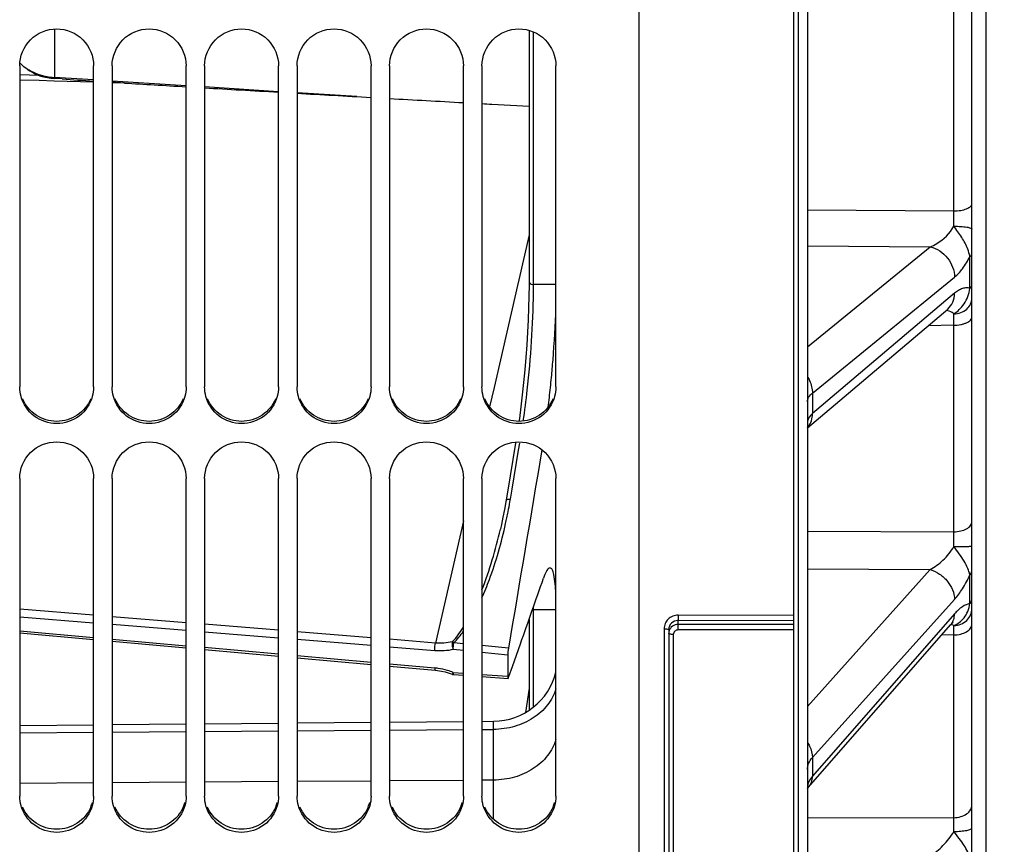
# Model space of a CAD drawing. Units: millimetres. Extents: x 0 to 594, y 0 to 420.
# Drawn here: x 104 to 130, y 229 to 252 of the extents above; entities that cross this region are included whole.
import ezdxf
from ezdxf.enums import TextEntityAlignment as Align

# ---------------------------------------------------------------- set-up
doc = ezdxf.new("R2010")
doc.units = ezdxf.units.MM
doc.header["$LTSCALE"] = 32.67
doc.layers.get('0').update_dxf_attribs({"linetype": 'CONTINUOUS'})
doc.layers.add('SOLIDES', color=7, linetype='CONTINUOUS')
doc.styles.get("Standard").update_dxf_attribs({"font": 'txt', "width": 0.85})
doc.styles.add('TEXTSTYLE_6', font='txt', dxfattribs={"width": 0.6})
doc.dimstyles.new('DIMSTYLE_5', dxfattribs={"dimtxt": 3.5, "dimasz": 3.5, "dimexe": 0.18, "dimexo": 0.0625, "dimgap": 0.09, "dimtad": 1, "dimdec": 4, "dimlfac": 4, "dimdsep": 46, "dimtxsty": 'STANDARD', "dimblk": '_FILLED', "dimblk1": '_FILLED', "dimblk2": '_FILLED', "dimcen": 0.09, "dimclrt": 5, "dimadec": 0, "dimazin": 0, "dimtol": 1, "dimtp": 1, "dimtm": 3, "dimtfac": 0.6, "dimtdec": 4, "dimtofl": 0, "dimtmove": 0, "dimatfit": 3, "dimldrblk": '_FILLED', "dimfxl": 1, "dimtolj": 1, "dimarcsym": 0})

# ---------------------------------------------------------------- blocks, each defined once
blk = doc.blocks.new('_FILLED')
at = {"color": 0, "linetype": 'BYBLOCK'}
blk.add_solid([(0, 0), (-1, 0.2143), (-1, -0.2143)], dxfattribs=at)
blk = doc.blocks.new('*D24')
at = {"color": 2, "linetype": 'CONTINUOUS'}
for p, q in [((222.534, 268.943), (224.034, 268.943)), ((224.034, 268.943), (224.034, 240.818)), ((224.034, 212.693), (224.034, 240.818)), ((121.917, 212.693), (225.534, 212.693))]:
    blk.add_line(p, q, dxfattribs=at)
at = {"color": 2, "linetype": 'CONTINUOUS', "xscale": 3.5, "yscale": 3.5, "zscale": 3.5}
for p, rotation in [((224.034, 268.943), 90), ((224.034, 212.693), 270)]:
    blk.add_blockref('_FILLED', p, dxfattribs=dict(at, rotation=rotation))
at = {"color": 5, "linetype": 'CONTINUOUS', "style": 'TEXTSTYLE_6', "width": 0.6}
for s, p in [('+1', (220.184, 245.28)), ('-3', (222.984, 245.28))]:
    blk.add_text(s, height=2.1, rotation=90, dxfattribs=at).set_placement(p, align=Align.CENTER)
at = {"color": 5, "linetype": 'CONTINUOUS', "width": 0.85}
blk.add_text('225', height=3.5, rotation=90, dxfattribs=at).set_placement((222.284, 239.558), align=Align.CENTER)

msp = doc.modelspace()

# ---------------------------------------------------------------- linework, layer by layer
at = {"color": 3, "linetype": 'CONTINUOUS'}
msp.add_line((129.991973, 324.442326), (129.991973, 214.443784), dxfattribs=at)
at = {"color": 7, "linetype": 'CONTINUOUS'}
for p, q in [((120.616973, 202.321734), (120.616973, 268.386014)), ((103.866973, 250.543313), (103.866973, 241.855489)), ((105.866973, 241.855489), (105.866973, 250.543313)), ((106.366973, 250.543313), (106.366973, 241.855489)), ((108.366973, 241.855489), (108.366973, 250.543313)), ((108.866973, 250.543313), (108.866973, 241.855489)), ((110.866973, 241.855489), (110.866973, 250.543313)), ((111.366973, 250.543313), (111.366973, 241.855489)), ((113.366973, 241.855489), (113.366973, 250.543313)), ((113.866973, 250.543313), (113.866973, 241.855489)), ((115.866973, 241.855489), (115.866973, 250.543313)), ((116.366973, 250.543313), (116.366973, 241.855489)), ((118.366973, 241.855489), (118.366973, 250.543313)), ((103.866973, 239.384727), (103.866973, 230.787793)), ((105.866973, 230.787793), (105.866973, 239.384727)), ((106.366973, 239.384727), (106.366973, 230.787793)), ((108.366973, 230.787793), (108.366973, 239.384727)), ((108.866973, 239.384727), (108.866973, 230.787793)), ((110.866973, 230.787793), (110.866973, 239.384727)), ((111.366973, 239.384727), (111.366973, 230.787793)), ((113.366973, 230.787793), (113.366973, 239.384727)), ((113.866973, 239.384727), (113.866973, 230.787793)), ((115.866973, 230.787793), (115.866973, 239.384727)), ((116.366973, 239.384727), (116.366973, 230.787793)), ((118.366973, 230.787793), (118.366973, 239.384727)), ((103.866973, 232.503434), (105.866973, 232.517774)), ((106.366973, 232.521359), (108.366973, 232.535699)), ((108.866973, 232.539284), (110.866973, 232.553624)), ((111.366973, 232.557209), (113.366973, 232.571549)), ((113.866973, 232.575134), (115.866973, 232.589474)), ((116.366973, 232.593059), (116.682245, 232.595319)), ((105.866973, 231.146164), (103.866973, 231.131824)), ((108.366973, 231.164088), (106.366973, 231.149749)), ((110.866973, 231.182013), (108.866973, 231.167673)), ((113.366973, 231.199938), (111.366973, 231.185598)), ((115.866973, 231.217863), (113.866973, 231.203523)), ((116.682245, 231.223709), (116.366973, 231.221448))]:
    msp.add_line(p, q, dxfattribs=at)
for centre, radius, start, end in [((89.283823, 244.881389), 29.09501, 353.4626237, 354.5385659), ((91.48953, 244.630525), 26.875083, 352.9053058, 353.4585952)]:
    msp.add_arc(centre, radius, start, end, dxfattribs=at)
at = {"color": 3, "linetype": 'CONTINUOUS'}
for centre in [(104.885203, 230.880988), (107.385203, 230.880988), (109.885203, 230.880988), (112.385203, 230.880988), (114.885203, 230.880988), (117.385203, 230.880988)]:
    msp.add_arc(centre, 0.982958, 336.9653779, 344.2570482, dxfattribs=at)
at = {"color": 7, "linetype": 'CONTINUOUS'}
for points, knots in [([(103.866973, 250.543313), (103.866973, 250.797596), (104.084344, 251.327846), (104.866973, 251.645535), (105.649603, 251.327846), (105.866973, 250.797596), (105.866973, 250.543313)], [0, 0, 0, 0, 0.249653062, 0.5, 0.750346938, 1, 1, 1, 1]), ([(106.366973, 250.543313), (106.366973, 250.797596), (106.584344, 251.327846), (107.366973, 251.645535), (108.149603, 251.327846), (108.366973, 250.797596), (108.366973, 250.543313)], [0, 0, 0, 0, 0.249653062, 0.5, 0.750346938, 1, 1, 1, 1]), ([(108.866973, 250.543313), (108.866973, 250.797596), (109.084344, 251.327846), (109.866973, 251.645535), (110.649603, 251.327846), (110.866973, 250.797596), (110.866973, 250.543313)], [0, 0, 0, 0, 0.249653062, 0.5, 0.750346938, 1, 1, 1, 1]), ([(111.366973, 250.543313), (111.366973, 250.797596), (111.584344, 251.327846), (112.366973, 251.645535), (113.149603, 251.327846), (113.366973, 250.797596), (113.366973, 250.543313)], [0, 0, 0, 0, 0.249653062, 0.5, 0.750346938, 1, 1, 1, 1]), ([(113.866973, 250.543313), (113.866973, 250.797596), (114.084344, 251.327846), (114.866973, 251.645535), (115.649603, 251.327846), (115.866973, 250.797596), (115.866973, 250.543313)], [0, 0, 0, 0, 0.249653062, 0.5, 0.750346938, 1, 1, 1, 1]), ([(116.366973, 250.543313), (116.366973, 250.797596), (116.584344, 251.327846), (117.366973, 251.645535), (118.149603, 251.327846), (118.366973, 250.797596), (118.366973, 250.543313)], [0, 0, 0, 0, 0.249653062, 0.5, 0.750346938, 1, 1, 1, 1]), ([(118.246755, 242.112251), (118.26196, 242.271069), (118.31709, 242.89995), (118.353319, 243.530571), (118.367122, 244.002117)], [0, 0, 0, 0, 0.252726359, 1, 1, 1, 1]), ([(105.831205, 241.596409), (105.774455, 241.39224), (105.516798, 241.009116), (104.866973, 240.794905), (104.217149, 241.009116), (103.959492, 241.39224), (103.902742, 241.596409)], [0, 0, 0, 0, 0.249029785, 0.5, 0.750970215, 1, 1, 1, 1]), ([(108.331205, 241.596409), (108.274455, 241.39224), (108.016798, 241.009116), (107.366973, 240.794905), (106.717149, 241.009116), (106.459492, 241.39224), (106.402742, 241.596409)], [0, 0, 0, 0, 0.249029785, 0.5, 0.750970215, 1, 1, 1, 1]), ([(110.831205, 241.596409), (110.774455, 241.39224), (110.516798, 241.009116), (109.866973, 240.794905), (109.217149, 241.009116), (108.959492, 241.39224), (108.902742, 241.596409)], [0, 0, 0, 0, 0.249029785, 0.5, 0.750970215, 1, 1, 1, 1]), ([(113.331205, 241.596409), (113.274455, 241.39224), (113.016798, 241.009116), (112.366973, 240.794905), (111.717149, 241.009116), (111.459492, 241.39224), (111.402742, 241.596409)], [0, 0, 0, 0, 0.249029785, 0.5, 0.750970215, 1, 1, 1, 1]), ([(115.831205, 241.596409), (115.774455, 241.39224), (115.516798, 241.009116), (114.866973, 240.794905), (114.217149, 241.009116), (113.959492, 241.39224), (113.902742, 241.596409)], [0, 0, 0, 0, 0.249029785, 0.5, 0.750970215, 1, 1, 1, 1]), ([(118.331205, 241.596409), (118.274455, 241.39224), (118.016798, 241.009116), (117.366973, 240.794905), (116.717149, 241.009116), (116.459492, 241.39224), (116.402742, 241.596409)], [0, 0, 0, 0, 0.249029785, 0.5, 0.750970215, 1, 1, 1, 1]), ([(103.866973, 239.384727), (103.866973, 239.637124), (104.086538, 240.164525), (104.866973, 240.47671), (105.647409, 240.164525), (105.866973, 239.637124), (105.866973, 239.384727)], [0, 0, 0, 0, 0.248877089, 0.5, 0.751122911, 1, 1, 1, 1]), ([(106.366973, 239.384727), (106.366973, 239.637124), (106.586538, 240.164525), (107.366973, 240.47671), (108.147409, 240.164525), (108.366973, 239.637124), (108.366973, 239.384727)], [0, 0, 0, 0, 0.248877089, 0.5, 0.751122911, 1, 1, 1, 1]), ([(108.866973, 239.384727), (108.866973, 239.637124), (109.086538, 240.164525), (109.866973, 240.47671), (110.647409, 240.164525), (110.866973, 239.637124), (110.866973, 239.384727)], [0, 0, 0, 0, 0.248877089, 0.5, 0.751122911, 1, 1, 1, 1]), ([(111.366973, 239.384727), (111.366973, 239.637124), (111.586538, 240.164525), (112.366973, 240.47671), (113.147409, 240.164525), (113.366973, 239.637124), (113.366973, 239.384727)], [0, 0, 0, 0, 0.248877089, 0.5, 0.751122911, 1, 1, 1, 1]), ([(113.866973, 239.384727), (113.866973, 239.637124), (114.086538, 240.164525), (114.866973, 240.47671), (115.647409, 240.164525), (115.866973, 239.637124), (115.866973, 239.384727)], [0, 0, 0, 0, 0.248877089, 0.5, 0.751122911, 1, 1, 1, 1]), ([(116.366973, 239.384727), (116.366973, 239.637124), (116.586538, 240.164525), (117.366973, 240.47671), (118.147409, 240.164525), (118.366973, 239.637124), (118.366973, 239.384727)], [0, 0, 0, 0, 0.248877089, 0.5, 0.751122911, 1, 1, 1, 1]), ([(118.207814, 236.963658), (118.171312, 236.964321), (118.090309, 236.850812), (118.055591, 236.754598), (118.030126, 236.681862)], [0, 0, 0, 0, 0.321449192, 1, 1, 1, 1]), ([(118.367124, 236.272688), (118.35895, 236.444718), (118.33872, 236.668922), (118.285588, 236.897504), (118.231808, 236.963222), (118.207814, 236.963658)], [0, 0, 0, 0, 0.708940164, 0.901213937, 1, 1, 1, 1]), ([(105.831205, 230.531861), (105.774287, 230.329589), (105.514526, 229.950214), (104.866973, 229.740796), (104.219421, 229.950214), (103.95966, 230.329589), (103.902742, 230.531861)], [0, 0, 0, 0, 0.248131424, 0.5, 0.751868576, 1, 1, 1, 1]), ([(108.331205, 230.531861), (108.274287, 230.329589), (108.014526, 229.950214), (107.366973, 229.740796), (106.719421, 229.950214), (106.45966, 230.329589), (106.402742, 230.531861)], [0, 0, 0, 0, 0.248131424, 0.5, 0.751868576, 1, 1, 1, 1]), ([(110.831205, 230.531861), (110.774287, 230.329589), (110.514526, 229.950214), (109.866973, 229.740796), (109.219421, 229.950214), (108.95966, 230.329589), (108.902742, 230.531861)], [0, 0, 0, 0, 0.248131424, 0.5, 0.751868576, 1, 1, 1, 1]), ([(113.331205, 230.531861), (113.274287, 230.329589), (113.014526, 229.950214), (112.366973, 229.740796), (111.719421, 229.950214), (111.45966, 230.329589), (111.402742, 230.531861)], [0, 0, 0, 0, 0.248131424, 0.5, 0.751868576, 1, 1, 1, 1]), ([(115.831205, 230.531861), (115.774287, 230.329589), (115.514526, 229.950214), (114.866973, 229.740796), (114.219421, 229.950214), (113.95966, 230.329589), (113.902742, 230.531861)], [0, 0, 0, 0, 0.248131424, 0.5, 0.751868576, 1, 1, 1, 1]), ([(118.331205, 230.531861), (118.274287, 230.329589), (118.014526, 229.950214), (117.366973, 229.740796), (116.719421, 229.950214), (116.45966, 230.329589), (116.402742, 230.531861)], [0, 0, 0, 0, 0.248131424, 0.5, 0.751868576, 1, 1, 1, 1])]:
    msp.add_open_spline(points, degree=3, knots=knots, dxfattribs=at)
for points in [[(103.902742, 241.596409), (103.879394, 241.680403), (103.866973, 241.76831), (103.866973, 241.855489)], [(105.866973, 241.855489), (105.866973, 241.76831), (105.854552, 241.680403), (105.831205, 241.596409)], [(106.402742, 241.596409), (106.379394, 241.680403), (106.366973, 241.76831), (106.366973, 241.855489)], [(108.366973, 241.855489), (108.366973, 241.76831), (108.354552, 241.680403), (108.331205, 241.596409)], [(108.902742, 241.596409), (108.879394, 241.680403), (108.866973, 241.76831), (108.866973, 241.855489)], [(110.866973, 241.855489), (110.866973, 241.76831), (110.854552, 241.680403), (110.831205, 241.596409)], [(111.402742, 241.596409), (111.379394, 241.680403), (111.366973, 241.76831), (111.366973, 241.855489)], [(113.366973, 241.855489), (113.366973, 241.76831), (113.354552, 241.680403), (113.331205, 241.596409)], [(113.902742, 241.596409), (113.879394, 241.680403), (113.866973, 241.76831), (113.866973, 241.855489)], [(115.866973, 241.855489), (115.866973, 241.76831), (115.854552, 241.680403), (115.831205, 241.596409)], [(116.402742, 241.596409), (116.379394, 241.680403), (116.366973, 241.76831), (116.366973, 241.855489)], [(118.366973, 241.855489), (118.366973, 241.76831), (118.354552, 241.680403), (118.331205, 241.596409)], [(103.902742, 230.531861), (103.879409, 230.614781), (103.866973, 230.701653), (103.866973, 230.787793)], [(105.866973, 230.787793), (105.866973, 230.701653), (105.854538, 230.614781), (105.831205, 230.531861)], [(106.402742, 230.531861), (106.379409, 230.614781), (106.366973, 230.701653), (106.366973, 230.787793)], [(108.366973, 230.787793), (108.366973, 230.701653), (108.354538, 230.614781), (108.331205, 230.531861)], [(108.902742, 230.531861), (108.879409, 230.614781), (108.866973, 230.701653), (108.866973, 230.787793)], [(110.866973, 230.787793), (110.866973, 230.701653), (110.854538, 230.614781), (110.831205, 230.531861)], [(111.402742, 230.531861), (111.379409, 230.614781), (111.366973, 230.701653), (111.366973, 230.787793)], [(113.366973, 230.787793), (113.366973, 230.701653), (113.354538, 230.614781), (113.331205, 230.531861)], [(113.902742, 230.531861), (113.879409, 230.614781), (113.866973, 230.701653), (113.866973, 230.787793)], [(115.866973, 230.787793), (115.866973, 230.701653), (115.854538, 230.614781), (115.831205, 230.531861)], [(116.402742, 230.531861), (116.379409, 230.614781), (116.366973, 230.701653), (116.366973, 230.787793)], [(118.366973, 230.787793), (118.366973, 230.701653), (118.354538, 230.614781), (118.331205, 230.531861)]]:
    msp.add_open_spline(points, degree=3, dxfattribs=at)
at = {"color": 3, "linetype": 'CONTINUOUS'}
for points, knots in [([(105.789788, 241.535802), (105.715592, 241.35909), (105.452776, 241.042333), (104.866973, 240.868374), (104.281171, 241.042333), (104.018355, 241.35909), (103.944159, 241.535802)], [0, 0, 0, 0, 0.24891327, 0.5, 0.75108673, 1, 1, 1, 1]), ([(108.289788, 241.535802), (108.215592, 241.35909), (107.952776, 241.042333), (107.366973, 240.868374), (106.781171, 241.042333), (106.518355, 241.35909), (106.444159, 241.535802)], [0, 0, 0, 0, 0.24891327, 0.5, 0.75108673, 1, 1, 1, 1]), ([(110.789788, 241.535802), (110.715592, 241.35909), (110.452776, 241.042333), (109.866973, 240.868374), (109.281171, 241.042333), (109.018355, 241.35909), (108.944159, 241.535802)], [0, 0, 0, 0, 0.24891327, 0.5, 0.75108673, 1, 1, 1, 1]), ([(113.289788, 241.535802), (113.215592, 241.35909), (112.952776, 241.042333), (112.366973, 240.868374), (111.781171, 241.042333), (111.518355, 241.35909), (111.444159, 241.535802)], [0, 0, 0, 0, 0.24891327, 0.5, 0.75108673, 1, 1, 1, 1]), ([(115.789788, 241.535802), (115.715592, 241.35909), (115.452776, 241.042333), (114.866973, 240.868374), (114.281171, 241.042333), (114.018355, 241.35909), (113.944159, 241.535802)], [0, 0, 0, 0, 0.24891327, 0.5, 0.75108673, 1, 1, 1, 1]), ([(118.289788, 241.535802), (118.215592, 241.35909), (117.952776, 241.042333), (117.366973, 240.868374), (116.781171, 241.042333), (116.518355, 241.35909), (116.444159, 241.535802)], [0, 0, 0, 0, 0.24891327, 0.5, 0.75108673, 1, 1, 1, 1]), ([(105.789788, 230.496369), (105.715357, 230.321269), (105.450951, 230.007912), (104.866973, 229.837555), (104.282995, 230.007912), (104.01859, 230.321269), (103.944159, 230.496369)], [0, 0, 0, 0, 0.248129362, 0.5, 0.751870638, 1, 1, 1, 1]), ([(108.289788, 230.496369), (108.215357, 230.321269), (107.950951, 230.007912), (107.366973, 229.837555), (106.782995, 230.007912), (106.51859, 230.321269), (106.444159, 230.496369)], [0, 0, 0, 0, 0.248129362, 0.5, 0.751870638, 1, 1, 1, 1]), ([(110.789788, 230.496369), (110.715357, 230.321269), (110.450951, 230.007912), (109.866973, 229.837555), (109.282995, 230.007912), (109.01859, 230.321269), (108.944159, 230.496369)], [0, 0, 0, 0, 0.248129362, 0.5, 0.751870638, 1, 1, 1, 1]), ([(113.289788, 230.496369), (113.215357, 230.321269), (112.950951, 230.007912), (112.366973, 229.837555), (111.782995, 230.007912), (111.51859, 230.321269), (111.444159, 230.496369)], [0, 0, 0, 0, 0.248129362, 0.5, 0.751870638, 1, 1, 1, 1]), ([(115.789788, 230.496369), (115.715357, 230.321269), (115.450951, 230.007912), (114.866973, 229.837555), (114.282995, 230.007912), (114.01859, 230.321269), (113.944159, 230.496369)], [0, 0, 0, 0, 0.248129362, 0.5, 0.751870638, 1, 1, 1, 1]), ([(118.289788, 230.496369), (118.215357, 230.321269), (117.950951, 230.007912), (117.366973, 229.837555), (116.782995, 230.007912), (116.51859, 230.321269), (116.444159, 230.496369)], [0, 0, 0, 0, 0.248129362, 0.5, 0.751870638, 1, 1, 1, 1])]:
    msp.add_open_spline(points, degree=3, knots=knots, dxfattribs=at)
at = {"layer": 'SOLIDES', "color": 7, "linetype": 'CONTINUOUS'}
for p, q in [((129.616973, 212.932805), (129.616973, 337.87149)), ((124.791973, 335.180493), (124.791973, 202.692734)), ((124.921336, 335.178243), (124.921336, 202.694992)), ((125.166973, 334.963434), (125.166973, 202.944954)), ((129.1257, 246.61642), (129.1257, 291.269048)), ((104.810426, 251.53556), (104.810428, 250.225529)), ((117.762169, 244.987349), (117.762175, 251.45616)), ((104.395026, 250.279031), (103.866973, 250.293667)), ((104.391178, 250.140114), (103.866973, 250.154637)), ((104.799895, 250.128791), (104.391178, 250.140114)), ((105.01548, 250.185099), (104.799201, 250.200098)), ((105.866973, 250.099228), (104.799895, 250.128791)), ((105.866973, 250.15858), (104.810428, 250.225529)), ((108.366973, 250.000164), (106.366973, 250.126897)), ((106.700564, 250.076135), (106.366973, 250.085376)), ((106.700564, 250.076135), (106.367, 250.096864)), ((110.866973, 249.841748), (108.866973, 249.968481)), ((112.98308, 249.707658), (111.366973, 249.810065)), ((116.633723, 249.503576), (117.639778, 249.448184)), ((125.166973, 246.649916), (129.1257, 246.61642)), ((117.639774, 246.41555), (117.639697, 244.69266)), ((117.639766, 245.970902), (117.361346, 244.75544)), ((125.166973, 245.674825), (128.489883, 245.646024)), ((125.166973, 242.937364), (128.489883, 245.646024)), ((129.562649, 244.523558), (129.562648, 245.384315)), ((117.762182, 244.628703), (117.762169, 244.987349)), ((117.361346, 244.75544), (117.326149, 244.601792)), ((117.639461, 244.691733), (117.639292, 244.612339)), ((117.639697, 244.69266), (117.639699, 244.692299)), ((125.302788, 241.69195), (129.145308, 244.823999)), ((117.326149, 244.601792), (116.693122, 241.838682)), ((117.639292, 244.612339), (117.635854, 244.310262)), ((129.145308, 244.389004), (125.302788, 241.135043)), ((125.166973, 240.74849), (128.961463, 243.96161)), ((129.1257, 243.526592), (128.428995, 243.510722)), ((129.1257, 237.94111), (129.1257, 243.526592)), ((116.693122, 241.838682), (116.573053, 241.314638)), ((125.302788, 241.69195), (125.302788, 241.135043)), ((117.277209, 240.331802), (117.055859, 239.012317)), ((117.281066, 240.354832), (117.277209, 240.331802)), ((117.358323, 240.14858), (117.389828, 240.33661)), ((117.180669, 239.089836), (117.358323, 240.14858)), ((117.055859, 239.012317), (117.011039, 238.74571)), ((117.135685, 238.822152), (117.180669, 239.089836)), ((117.011039, 238.74571), (116.974132, 238.538385)), ((115.866974, 238.233213), (115.110011, 234.930111)), ((116.864507, 238.01035), (116.864896, 238.012047)), ((125.166973, 237.958541), (129.1257, 237.94111)), ((125.166973, 236.933613), (128.489883, 236.918357)), ((125.166973, 233.218339), (128.489883, 236.918357)), ((129.562649, 235.996208), (129.562648, 236.774189)), ((125.302788, 231.831799), (129.145308, 236.110242)), ((105.866973, 235.682379), (103.866973, 235.845157)), ((105.866973, 235.471839), (103.866973, 235.634596)), ((108.366973, 235.478908), (106.366973, 235.641685)), ((117.762127, 233.200667), (117.762182, 235.83464)), ((118.376621, 235.825709), (117.762292, 235.833465)), ((124.791973, 235.673784), (121.669155, 235.684185)), ((129.145308, 235.717079), (125.302788, 231.328447)), ((108.366973, 235.268393), (106.366973, 235.431149)), ((110.866973, 235.275439), (108.866973, 235.438215)), ((117.639718, 235.567919), (117.639793, 233.111211)), ((124.791973, 235.431913), (121.666892, 235.431913)), ((121.666968, 235.537722), (121.666973, 235.285271)), ((124.791973, 235.527313), (121.666968, 235.537722)), ((125.197168, 231.02912), (129.041062, 235.419179)), ((103.866973, 235.263538), (105.866973, 235.084125)), ((103.866973, 235.205735), (105.866973, 235.026343)), ((110.866973, 235.064948), (108.866973, 235.227704)), ((113.366973, 235.071971), (111.366973, 235.234746)), ((121.294155, 235.317612), (121.294155, 220.963219)), ((121.416973, 235.293589), (121.416973, 220.774288)), ((121.541973, 235.162505), (121.541973, 220.740004)), ((124.791973, 235.285271), (121.666973, 235.285271)), ((129.1257, 235.148418), (128.79713, 235.140587)), ((129.1257, 230.207769), (129.1257, 235.148418)), ((106.366973, 235.039271), (108.366973, 234.859859)), ((106.366973, 234.981495), (108.366973, 234.802103)), ((113.366973, 234.861504), (111.366973, 235.024259)), ((115.110011, 234.930111), (113.866973, 235.031278)), ((115.866973, 234.911442), (115.603421, 234.938112)), ((117.082039, 234.788486), (116.366973, 234.860844)), ((117.192311, 234.297927), (117.409152, 234.912622)), ((108.866973, 234.815006), (110.866973, 234.635596)), ((108.866973, 234.757255), (110.866973, 234.577864)), ((111.366973, 234.590743), (113.366973, 234.411334)), ((115.089919, 234.721295), (113.866973, 234.820815)), ((115.866973, 234.728672), (115.591743, 234.756536)), ((117.066804, 234.607206), (116.366973, 234.678053)), ((117.066804, 234.607206), (117.066804, 234.033045)), ((111.366973, 234.533016), (113.366973, 234.353624)), ((113.866973, 234.366482), (115.089919, 234.256779)), ((113.866973, 234.308776), (115.097394, 234.198412)), ((115.097396, 234.198391), (115.162544, 234.191229)), ((115.162544, 234.191229), (115.270168, 234.173483)), ((115.270168, 234.173483), (115.376509, 234.148565)), ((115.592608, 234.136255), (115.866973, 234.117047)), ((115.598667, 234.078162), (115.866973, 234.059366)), ((116.366973, 234.08204), (117.066804, 234.033045)), ((117.095174, 234.023022), (117.192311, 234.297927)), ((116.366973, 234.024339), (117.074756, 233.974756)), ((117.082039, 233.98587), (117.095174, 234.023022)), ((117.639801, 233.706143), (117.540619, 233.049432)), ((103.866973, 232.703786), (105.866973, 232.72124)), ((106.366973, 232.725603), (108.366973, 232.743057)), ((108.866973, 232.74742), (110.866973, 232.764874)), ((111.366973, 232.769238), (113.366973, 232.786691)), ((113.866973, 232.791055), (115.866973, 232.808508)), ((116.366973, 232.812872), (116.682245, 232.815623)), ((116.682245, 230.161093), (116.682245, 232.815623)), ((125.302788, 231.831799), (125.302788, 231.328447)), ((125.188333, 231.01851), (125.197168, 231.02912)), ((125.198489, 231.030637), (125.19854, 231.030695)), ((125.166973, 230.208606), (129.1257, 230.207769))]:
    msp.add_line(p, q, dxfattribs=at)
for points in [[(117.639691, 251.499545), (117.639778, 249.429617), (117.639796, 248.413618), (117.639795, 247.408739), (117.639774, 246.41555)], [(117.635854, 244.310262), (117.627967, 243.995313), (117.615653, 243.670018), (117.599003, 243.336911), (117.578173, 242.998457), (117.55338, 242.657287), (117.524867, 242.316145), (117.492907, 241.977681), (117.457781, 241.644647), (117.419742, 241.319661), (117.379082, 241.005133), (117.367908, 240.926593)], [(128.96147, 243.961615), (128.96515, 243.964661), (128.968173, 243.967041), (128.970119, 243.968492), (128.970961, 243.969086), (128.970995, 243.969109)], [(116.974132, 238.538385), (116.934464, 238.334377), (116.892164, 238.133727), (116.864503, 238.010333)], [(129.041062, 235.419178), (129.042814, 235.421173), (129.05534, 235.435096), (129.066704, 235.447185), (129.076861, 235.457515), (129.085791, 235.466189), (129.093494, 235.473326), (129.099945, 235.479021), (129.105111, 235.483358), (129.108969, 235.486431), (129.111493, 235.488337), (129.112532, 235.489082)], [(115.376509, 234.148565), (115.480838, 234.116661), (115.560677, 234.086917)], [(115.560681, 234.086914), (115.568031, 234.084217), (115.583281, 234.080205), (115.598663, 234.078161)], [(125.166973, 230.986875), (125.167578, 230.988071), (125.17073, 230.993602), (125.175195, 231.000637), (125.181039, 231.008986), (125.188333, 231.01851)]]:
    msp.add_lwpolyline(points, dxfattribs=at)
for centre, radius, start, end in [((104.827023, 251.637968), 1.399709, 237.1892407, 242.4128922), ((104.873249, 251.728554), 1.501404, 242.4502813, 252.410599), ((104.867663, 251.593004), 1.396391, 240.7508287, 250.216326), ((104.753387, 251.275555), 1.059001, 250.2209018, 252.4580042), ((104.899335, 251.810461), 1.587365, 252.4064629, 261.9872549), ((104.899483, 251.804839), 1.581818, 261.9535635, 266.7726087), ((119.562833, 463.553807), 213.864049, 266.09964346, 266.32826268), ((81.008083, 246.040607), 48.121061, 0.1925142, 0.6856134), ((99.006864, 244.631888), 18.755428, 359.3241684, 359.9876329), ((68.368881, 244.30973), 60.761866, 359.261515, 359.5499368), ((124.80108, 241.082307), 0.491231, 318.1767977, 320.223276), ((124.798797, 241.0842), 0.494198, 320.2239576, 322.0638491), ((104.034531, 241.024196), 13.284925, 348.9677464, 350.1330142), ((104.021334, 241.026522), 13.298325, 350.1328855, 350.4584403), ((104.143058, 241.001718), 13.174093, 347.5620554, 348.2562343), ((104.051549, 241.020906), 13.267592, 348.2555409, 348.9676291), ((87.221169, 237.408245), 41.907918, 0.1832334, 0.7285432), ((-582.838008, 481.68116), 742.455923, 340.587437589, 340.73213653), ((106.022695, 235.832695), 11.739598, 0.0037565, 0.4096318), ((117.764532, 236.008658), 0.175206, 259.9350026, 269.2674854), ((128.74214, 235.680785), 0.39723, 318.8087971, 326.8364439), ((128.972536, 235.131918), 0.311203, 69.3248154, 75.0159587), ((128.732577, 235.686761), 0.408504, 326.8684701, 334.8585984), ((121.659511, 235.186306), 0.242538, 163.0757928, 179.9467876), ((118.154855, 234.607046), 1.088051, 170.4007004, 179.9915837), ((114.933722, 232.513091), 1.75067, 81.8660731, 84.8811986), ((114.927338, 232.46971), 1.794517, 73.4939558, 81.8602561), ((114.937021, 232.50068), 1.762072, 68.1576076, 73.5097204), ((116.666973, 234.565557), 1.75, 270.5, 346.3105265)]:
    msp.add_arc(centre, radius, start, end, dxfattribs=at)
for start_param, end_param in [(-2.337431825, -2.18627424), (-2.144125979, -1.985346611), (-1.947510449, -1.801051479), (-1.76533841, -1.624507383), (-1.589575841, -1.570951645)]:
    msp.add_ellipse((116.640984, 249.594921), major_axis=(14.324009, -0.788642), ratio=0.006385634, start_param=start_param, end_param=end_param, dxfattribs=at)
for points in [[(104.185374, 250.374648), (104.069433, 250.439673), (103.961695, 250.523145), (103.871895, 250.621158)], [(104.434199, 250.265802), (104.552057, 250.22849), (104.675881, 250.208744), (104.799201, 250.200098)], [(118.376621, 244.623445), (118.171804, 244.624701), (117.966999, 244.627473), (117.762182, 244.628703)], [(117.986385, 240.158091), (117.68662, 238.36794), (117.384978, 236.578103), (117.082039, 234.788486)], [(116.367076, 236.372086), (116.576245, 236.903082), (116.736956, 237.454086), (116.86451, 238.010358)], [(129.128872, 235.400319), (129.114213, 235.409402), (129.098541, 235.416974), (129.082413, 235.423079)], [(115.564138, 234.962759), (115.679138, 235.082241), (115.777823, 235.21763), (115.867057, 235.357409)], [(115.603421, 234.938112), (115.700513, 235.033187), (115.787521, 235.138882), (115.867041, 235.249075)], [(115.564138, 234.962759), (115.416473, 234.927715), (115.261277, 234.917791), (115.110011, 234.930111)], [(115.558896, 234.935067), (115.555446, 234.874633), (115.568606, 234.812345), (115.591987, 234.75651)], [(115.60544, 234.937907), (115.589923, 234.938809), (115.574165, 234.937974), (115.558896, 234.935067)], [(115.608253, 234.942982), (115.596153, 234.949834), (115.583634, 234.962607), (115.570036, 234.959702)], [(115.591987, 234.75651), (115.59066, 234.817127), (115.59553, 234.878091), (115.60544, 234.937907)], [(115.591743, 234.756536), (115.428436, 234.718461), (115.257053, 234.707694), (115.089919, 234.721295)]]:
    msp.add_open_spline(points, degree=3, dxfattribs=at)
for points, knots in [([(129.1257, 246.616415), (129.188806, 246.61685), (129.306972, 246.626424), (129.44462, 246.66013), (129.532262, 246.701986), (129.588657, 246.741246), (129.616973, 246.786077), (129.616973, 246.813928)], [0, 0, 0, 0, 0.336777502, 0.630231208, 0.750858425, 0.851372493, 1, 1, 1, 1]), ([(128.489882, 245.646024), (128.550212, 245.669946), (128.805378, 245.797806), (129.020447, 246.01061), (129.128873, 246.202294)], [0, 0, 0, 0, 0.227617722, 1, 1, 1, 1]), ([(129.128873, 246.202354), (129.191462, 246.20212), (129.307273, 246.198304), (129.457839, 246.183731), (129.556833, 246.163487), (129.604557, 246.143895), (129.616973, 246.129784), (129.616973, 246.123873)], [0, 0, 0, 0, 0.372468305, 0.688077657, 0.90293857, 0.96482376, 1, 1, 1, 1]), ([(129.562648, 245.384315), (129.549091, 245.452283), (129.492392, 245.632734), (129.348315, 245.910503), (129.203988, 246.105026), (129.128895, 246.20233)], [0, 0, 0, 0, 0.222822888, 0.604837196, 1, 1, 1, 1]), ([(128.489885, 245.646025), (128.670077, 245.604433), (129.000539, 245.38064), (129.145694, 245.008309), (129.145308, 244.823999)], [0, 0, 0, 0, 0.500839153, 1, 1, 1, 1]), ([(129.145308, 244.823999), (129.227017, 244.890601), (129.384347, 245.067618), (129.504562, 245.269517), (129.562648, 245.384315)], [0, 0, 0, 0, 0.450352248, 1, 1, 1, 1]), ([(129.562648, 245.384315), (129.571027, 245.391152), (129.597968, 245.415834), (129.616973, 245.452365), (129.616973, 245.478383)], [0, 0, 0, 0, 0.293622169, 1, 1, 1, 1]), ([(117.639743, 244.692299), (117.639894, 244.683664), (117.662849, 244.636671), (117.722297, 244.629115), (117.762182, 244.628703)], [0, 0, 0, 0, 0.177989803, 1, 1, 1, 1]), ([(129.128885, 243.832433), (129.180314, 243.868106), (129.282424, 243.948549), (129.463953, 244.16281), (129.540329, 244.375535), (129.56265, 244.523558)], [0, 0, 0, 0, 0.224347863, 0.463426222, 1, 1, 1, 1]), ([(129.562649, 244.523558), (129.531173, 244.533172), (129.462147, 244.541546), (129.355595, 244.519994), (129.247396, 244.46803), (129.179424, 244.417895), (129.145308, 244.389004)], [0, 0, 0, 0, 0.216469738, 0.447283043, 0.705958966, 1, 1, 1, 1]), ([(129.562649, 244.523556), (129.57105, 244.530663), (129.598264, 244.556557), (129.616973, 244.594239), (129.616973, 244.621061)], [0, 0, 0, 0, 0.290911616, 1, 1, 1, 1]), ([(117.485008, 240.933789), (117.525422, 241.212503), (117.670207, 242.366487), (117.750694, 243.52933), (117.760987, 244.410663)], [0, 0, 0, 0, 0.242152151, 1, 1, 1, 1]), ([(128.961469, 243.961616), (129.020148, 244.011309), (129.117077, 244.145562), (129.145481, 244.307005), (129.145308, 244.389004)], [0, 0, 0, 0, 0.483931589, 1, 1, 1, 1]), ([(129.128871, 243.832423), (129.19252, 243.833722), (129.318056, 243.856898), (129.479504, 243.950425), (129.590206, 244.091222), (129.616973, 244.205743), (129.616973, 244.261034)], [0, 0, 0, 0, 0.267446376, 0.52481015, 0.767722435, 1, 1, 1, 1]), ([(129.128872, 243.832445), (129.114421, 243.845488), (129.052622, 243.892209), (128.976477, 243.917457), (128.919457, 243.926098)], [0, 0, 0, 0, 0.252356931, 1, 1, 1, 1]), ([(129.1257, 243.526598), (129.188872, 243.527094), (129.281522, 243.535436), (129.397153, 243.563536), (129.471357, 243.590778), (129.532819, 243.624309), (129.590394, 243.670469), (129.616973, 243.720468), (129.616973, 243.751446)], [0, 0, 0, 0, 0.327599169, 0.478835083, 0.616109213, 0.73662526, 0.839359092, 1, 1, 1, 1]), ([(125.167149, 242.133963), (125.18889, 242.10008), (125.264107, 241.964235), (125.302998, 241.806956), (125.302786, 241.691949)], [0, 0, 0, 0, 0.259283859, 1, 1, 1, 1]), ([(125.166973, 241.454461), (125.166975, 241.497039), (125.196203, 241.591206), (125.26319, 241.659851), (125.302788, 241.69195)], [0, 0, 0, 0, 0.45512624, 1, 1, 1, 1]), ([(125.302788, 241.135043), (125.263261, 241.101394), (125.196932, 241.031134), (125.166975, 240.936241), (125.166973, 240.893584)], [0, 0, 0, 0, 0.548924885, 1, 1, 1, 1]), ([(125.188569, 240.780376), (125.226173, 240.828616), (125.285237, 240.943258), (125.302907, 241.070264), (125.302786, 241.135041)], [0, 0, 0, 0, 0.485658973, 1, 1, 1, 1]), ([(117.014634, 238.766788), (117.016223, 238.775974), (117.040223, 238.819547), (117.098277, 238.82572), (117.135685, 238.822152)], [0, 0, 0, 0, 0.198764877, 1, 1, 1, 1]), ([(116.367077, 236.149708), (116.439384, 236.312531), (116.702509, 236.967434), (116.894391, 237.649405), (117.007953, 238.164255)], [0, 0, 0, 0, 0.252567009, 1, 1, 1, 1]), ([(129.1257, 237.941105), (129.189013, 237.941712), (129.309462, 237.955058), (129.467377, 238.011038), (129.582611, 238.095865), (129.616973, 238.178588), (129.616973, 238.215366)], [0, 0, 0, 0, 0.312152035, 0.591682506, 0.818682858, 1, 1, 1, 1]), ([(128.489882, 236.918357), (128.614716, 236.986432), (128.858151, 237.167678), (129.051852, 237.40409), (129.128873, 237.542268)], [0, 0, 0, 0, 0.473359558, 1, 1, 1, 1]), ([(129.128873, 237.542329), (129.160819, 237.542342), (129.223372, 237.542467), (129.314051, 237.542954), (129.397389, 237.543714), (129.470254, 237.544729), (129.523217, 237.54577), (129.558261, 237.546786), (129.578712, 237.547444), (129.594327, 237.548341), (129.606743, 237.548711), (129.612181, 237.550051), (129.616973, 237.549938), (129.616973, 237.550762)], [0, 0, 0, 0, 0.196239996, 0.384244943, 0.557033841, 0.708154045, 0.831982357, 0.882177727, 0.923911334, 0.956797985, 0.980540197, 0.994933938, 1, 1, 1, 1]), ([(129.562648, 236.774189), (129.548368, 236.833662), (129.50202, 236.960985), (129.404371, 237.151985), (129.275985, 237.348967), (129.178537, 237.477388), (129.128895, 237.542305)], [0, 0, 0, 0, 0.206691992, 0.455337524, 0.723833316, 1, 1, 1, 1]), ([(128.489885, 236.918359), (128.579323, 236.890982), (128.752642, 236.803853), (129.022259, 236.556947), (129.145712, 236.285064), (129.145308, 236.110242)], [0, 0, 0, 0, 0.256382373, 0.520804372, 1, 1, 1, 1]), ([(129.145308, 236.110242), (129.225878, 236.199952), (129.380058, 236.413696), (129.50331, 236.645719), (129.562648, 236.774189)], [0, 0, 0, 0, 0.460066604, 1, 1, 1, 1]), ([(129.562648, 236.774189), (129.571227, 236.783748), (129.60028, 236.820684), (129.616973, 236.868418), (129.616973, 236.902637)], [0, 0, 0, 0, 0.272904055, 1, 1, 1, 1]), ([(129.128885, 235.400311), (129.180007, 235.42538), (129.28163, 235.485025), (129.413956, 235.613559), (129.514888, 235.787808), (129.551229, 235.923564), (129.56265, 235.996208)], [0, 0, 0, 0, 0.22251597, 0.457201087, 0.712614768, 1, 1, 1, 1]), ([(129.562649, 235.996208), (129.490516, 235.988798), (129.330781, 235.909973), (129.209488, 235.79038), (129.145308, 235.717079)], [0, 0, 0, 0, 0.426697235, 1, 1, 1, 1]), ([(129.562649, 235.996206), (129.571242, 236.006013), (129.600432, 236.044061), (129.616973, 236.092787), (129.616973, 236.12776)], [0, 0, 0, 0, 0.271584523, 1, 1, 1, 1]), ([(121.669155, 235.684185), (121.620467, 235.684349), (121.522266, 235.665695), (121.39758, 235.584527), (121.313792, 235.462473), (121.294156, 235.365468), (121.294155, 235.317612)], [0, 0, 0, 0, 0.252251664, 0.503047395, 0.752059547, 1, 1, 1, 1]), ([(121.669155, 235.684185), (121.669155, 235.652951), (121.668281, 235.60417), (121.668576, 235.555244), (121.666973, 235.537721)], [0, 0, 0, 0, 0.639645631, 1, 1, 1, 1]), ([(129.102381, 235.513206), (129.109559, 235.528484), (129.135417, 235.593417), (129.145432, 235.664183), (129.145308, 235.717079)], [0, 0, 0, 0, 0.241913352, 1, 1, 1, 1]), ([(129.128871, 235.400303), (129.192722, 235.401722), (129.319991, 235.427573), (129.481831, 235.53093), (129.591117, 235.684589), (129.616973, 235.807088), (129.616973, 235.867065)], [0, 0, 0, 0, 0.25785135, 0.511079455, 0.757848882, 1, 1, 1, 1]), ([(121.666968, 235.537722), (121.603475, 235.538039), (121.471419, 235.487512), (121.416974, 235.356254), (121.416973, 235.293589)], [0, 0, 0, 0, 0.50328781, 1, 1, 1, 1]), ([(121.666892, 235.431913), (121.614577, 235.431907), (121.507641, 235.398169), (121.44258, 235.306421), (121.427477, 235.25691)], [0, 0, 0, 0, 0.502657372, 1, 1, 1, 1]), ([(129.1257, 235.148423), (129.189094, 235.149085), (129.310309, 235.163834), (129.469207, 235.225374), (129.58435, 235.319675), (129.616973, 235.407662), (129.616973, 235.44739)], [0, 0, 0, 0, 0.304407364, 0.579797376, 0.80924574, 1, 1, 1, 1]), ([(129.1257, 235.148418), (129.126075, 235.175092), (129.127224, 235.259058), (129.12834, 235.343025), (129.128872, 235.400319)], [0, 0, 0, 0, 0.317681227, 1, 1, 1, 1]), ([(121.294155, 235.317612), (121.309889, 235.317559), (121.33873, 235.316611), (121.377872, 235.31144), (121.401976, 235.306283), (121.416973, 235.297928), (121.416973, 235.293589)], [0, 0, 0, 0, 0.368727066, 0.682395872, 0.89832804, 1, 1, 1, 1]), ([(121.541973, 235.162505), (121.526016, 235.162505), (121.496716, 235.163387), (121.456872, 235.168526), (121.432355, 235.173704), (121.416973, 235.182121), (121.416973, 235.186531)], [0, 0, 0, 0, 0.367724832, 0.681777671, 0.898359259, 1, 1, 1, 1]), ([(121.666973, 235.285271), (121.635159, 235.285275), (121.569188, 235.259608), (121.541973, 235.193902), (121.541973, 235.162505)], [0, 0, 0, 0, 0.503302608, 1, 1, 1, 1]), ([(115.089919, 234.721295), (115.089612, 234.776555), (115.095198, 234.846664), (115.106699, 234.915757), (115.110009, 234.930112)], [0, 0, 0, 0, 0.789532271, 1, 1, 1, 1]), ([(115.564412, 234.962696), (115.563067, 234.958426), (115.561008, 234.949203), (115.55965, 234.939883), (115.558945, 234.93499)], [0, 0, 0, 0, 0.475281819, 1, 1, 1, 1]), ([(115.08992, 234.256782), (115.089839, 234.242553), (115.091985, 234.228015), (115.091832, 234.19887), (115.097391, 234.198373)], [0, 0, 0, 0, 0.718254828, 1, 1, 1, 1]), ([(115.59219, 234.136278), (115.586372, 234.123312), (115.578185, 234.111387), (115.565795, 234.084893), (115.560692, 234.086916)], [0, 0, 0, 0, 0.721338227, 1, 1, 1, 1]), ([(115.598654, 234.078168), (115.593214, 234.07858), (115.594111, 234.107906), (115.59182, 234.122081), (115.59219, 234.136278)], [0, 0, 0, 0, 0.277532657, 1, 1, 1, 1]), ([(117.066804, 234.033045), (117.066804, 234.018802), (117.068903, 234.004433), (117.069209, 233.975069), (117.074757, 233.974765)], [0, 0, 0, 0, 0.719389634, 1, 1, 1, 1]), ([(117.074757, 233.974765), (117.076226, 233.974685), (117.07964, 233.97911), (117.081017, 233.982978), (117.082039, 233.98587)], [0, 0, 0, 0, 0.32426879, 1, 1, 1, 1]), ([(118.366999, 233.691909), (118.3204, 233.535166), (118.15703, 233.22906), (117.759532, 232.876815), (117.250622, 232.650049), (116.873291, 232.596689), (116.682245, 232.595319)], [0, 0, 0, 0, 0.229306397, 0.4732957, 0.732090914, 1, 1, 1, 1]), ([(118.366999, 232.320298), (118.3204, 232.163555), (118.15703, 231.857449), (117.759532, 231.505204), (117.250622, 231.278438), (116.873291, 231.225078), (116.682245, 231.223709)], [0, 0, 0, 0, 0.229306397, 0.4732957, 0.732090914, 1, 1, 1, 1]), ([(125.167149, 232.245293), (125.1887, 232.212783), (125.261828, 232.086419), (125.303004, 231.938957), (125.302786, 231.831796)], [0, 0, 0, 0, 0.266850621, 1, 1, 1, 1]), ([(125.166973, 231.508578), (125.166975, 231.565416), (125.192816, 231.685334), (125.261224, 231.785688), (125.302788, 231.831799)], [0, 0, 0, 0, 0.477963697, 1, 1, 1, 1]), ([(125.302788, 231.328447), (125.263907, 231.283883), (125.199538, 231.189157), (125.170473, 231.077237), (125.167574, 231.023779)], [0, 0, 0, 0, 0.524866427, 1, 1, 1, 1]), ([(125.198539, 231.030696), (125.232656, 231.069662), (125.28718, 231.16521), (125.3029, 231.273312), (125.302786, 231.328444)], [0, 0, 0, 0, 0.48437949, 1, 1, 1, 1]), ([(129.1257, 230.207765), (129.189255, 230.208525), (129.311976, 230.225815), (129.472447, 230.297664), (129.586804, 230.408301), (129.616973, 230.505438), (129.616973, 230.55044)], [0, 0, 0, 0, 0.291218047, 0.559852892, 0.793807522, 1, 1, 1, 1]), ([(129.128873, 229.836329), (129.128758, 229.870344), (129.128186, 229.994161), (129.127092, 230.117977), (129.1257, 230.207769)], [0, 0, 0, 0, 0.274725402, 1, 1, 1, 1]), ([(128.489883, 229.163735), (128.613915, 229.247776), (128.852426, 229.450203), (129.049411, 229.696025), (129.128873, 229.836329)], [0, 0, 0, 0, 0.481644529, 1, 1, 1, 1]), ([(129.128873, 229.836389), (129.191479, 229.836672), (129.307264, 229.841226), (129.4431, 229.857357), (129.530817, 229.876962), (129.575879, 229.89275), (129.605751, 229.908195), (129.616973, 229.924642), (129.616973, 229.931481)], [0, 0, 0, 0, 0.367931002, 0.680453137, 0.802169807, 0.895666528, 0.959805683, 1, 1, 1, 1]), ([(129.562648, 229.141488), (129.547234, 229.190648), (129.498813, 229.299657), (129.401997, 229.468367), (129.274151, 229.651077), (129.178079, 229.773417), (129.128895, 229.836365)], [0, 0, 0, 0, 0.187859395, 0.432807298, 0.708715689, 1, 1, 1, 1])]:
    msp.add_open_spline(points, degree=3, knots=knots, dxfattribs=at)

# ---------------------------------------------------------------- dimensions: what is measured, and where the dimension line sits
at = {"color": 2, "linetype": 'CONTINUOUS'}
dim = msp.add_linear_dim(base=(224.034135, 268.942734), p1=(121.917088, 212.692734), p2=(222.534135, 268.942734), angle=90, dimstyle='DIMSTYLE_5', dxfattribs=at)
dim.commit()
dim.dimension.update_dxf_attribs({"geometry": '*D24', "text_midpoint": (221.466185, 238.259786), "dimtype": 160})

doc.saveas('drawing.dxf')
